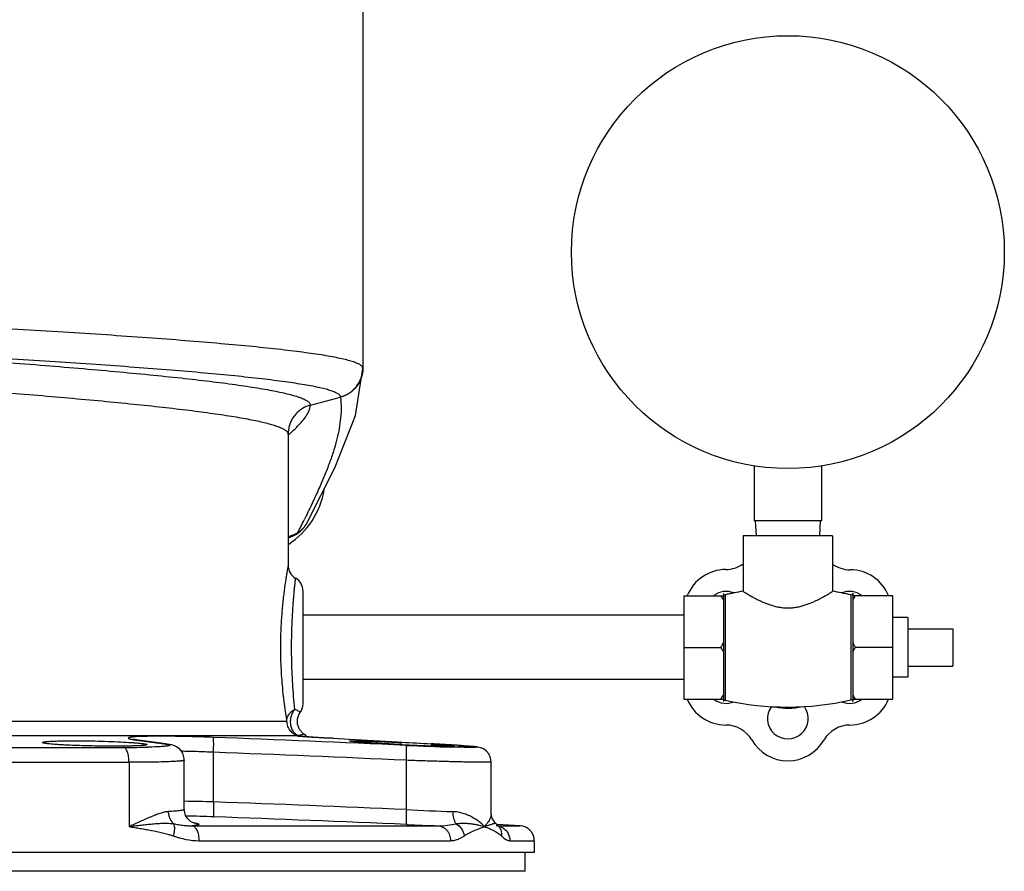
# Model space of a CAD drawing. Units: inches. Extents: x -18 to 90, y -31 to 69.
# Drawn here: x 82 to 90, y -9 to -2 of the extents above; entities that cross this region are included whole.
import ezdxf

# ---------------------------------------------------------------- set-up
doc = ezdxf.new("R2010")
doc.units = ezdxf.units.IN
doc.header["$LTSCALE"] = 1.87
doc.header["$MEASUREMENT"] = 0
doc.layers.get('0').update_dxf_attribs({"linetype": 'CONTINUOUS'})

msp = doc.modelspace()

# ---------------------------------------------------------------- linework, layer by layer
for p, q in [((84.8586, -0.5046), (84.8586, -4.8)), ((84.8585, -4.8017), (84.8585, -4.8028)), ((84.4194, -5.11), (84.6726, -5.0422)), ((84.2336, -5.3547), (84.2334, -5.3501)), ((84.2336, -5.3548), (84.24, -5.3129)), ((84.2336, -5.3548), (84.2336, -5.3547)), ((84.2336, -5.3555), (84.2336, -6.4508)), ((84.2388, -5.356), (84.2404, -5.3546)), ((88.1373, -5.6188), (88.1373, -6.0783)), ((88.6998, -5.6188), (88.6998, -6.0783)), ((84.393, -6.0935), (84.393, -6.0934)), ((88.6998, -6.0783), (88.1373, -6.0783)), ((88.1551, -6.2033), (88.1486, -6.0783)), ((88.6886, -6.0783), (88.682, -6.2033)), ((84.2336, -6.2195), (84.2689, -6.2065)), ((84.269, -6.2065), (84.2689, -6.2065)), ((88.7936, -6.2033), (88.0436, -6.2033)), ((88.0436, -6.2033), (88.0436, -6.6684)), ((88.7936, -6.2033), (88.7936, -6.6684)), ((84.3586, -7.6092), (84.3586, -6.6674)), ((88.0436, -6.6684), (87.8937, -6.6977)), ((88.9462, -6.6983), (88.7936, -6.6684)), ((87.5486, -6.7053), (87.8786, -6.7053)), ((87.5486, -6.7053), (87.5486, -7.5713)), ((87.8786, -6.6856), (87.8786, -7.591)), ((87.8937, -6.6977), (87.8937, -7.5789)), ((88.9462, -6.6983), (88.9462, -7.5783)), ((88.9636, -6.6845), (88.9636, -7.5921)), ((89.2986, -6.7053), (88.9636, -6.7053)), ((89.2986, -7.5713), (89.2986, -6.7053)), ((87.5486, -6.8683), (84.3586, -6.8683)), ((89.4236, -6.8883), (89.2986, -6.8883)), ((89.4236, -6.8883), (89.4236, -7.3883)), ((89.4236, -6.9821), (89.7986, -6.9821)), ((89.7986, -6.9821), (89.7986, -7.2946)), ((87.5486, -7.1383), (87.8586, -7.1383)), ((89.2986, -7.1383), (88.9836, -7.1383)), ((89.4236, -7.2946), (89.7986, -7.2946)), ((87.5486, -7.4083), (84.3586, -7.4083)), ((89.4236, -7.3883), (89.2986, -7.3883)), ((87.5486, -7.5713), (87.8786, -7.5713)), ((88.9636, -7.5713), (89.2986, -7.5713)), ((84.3336, -7.6843), (84.3306, -7.6813)), ((81.6711, -7.7553), (84.2211, -7.7553)), ((84.3116, -7.8802), (81.7942, -7.8802)), ((82.9378, -7.9088), (82.936, -7.9084)), ((82.9649, -7.9132), (82.9516, -7.9123)), ((82.9516, -7.9123), (82.9649, -7.9141)), ((82.9649, -7.9141), (83.1945, -7.9452)), ((84.3164, -7.8805), (84.3116, -7.8802)), ((84.315, -7.8805), (84.3158, -7.8805)), ((84.3158, -7.8805), (84.339, -7.8824)), ((84.3173, -7.8806), (84.3164, -7.8805)), ((84.3209, -7.8767), (84.3208, -7.8778)), ((84.3648, -7.8637), (84.3582, -7.859)), ((84.3648, -7.8637), (84.3618, -7.865)), ((84.3692, -7.8845), (84.3718, -7.8847)), ((84.5312, -7.8947), (84.5537, -7.896)), ((84.5537, -7.896), (84.6111, -7.8993)), ((84.6117, -7.8993), (84.6111, -7.8993)), ((84.6111, -7.8993), (84.7478, -7.9069)), ((84.7478, -7.9069), (85.1498, -7.9295)), ((78.7366, -7.9758), (82.8555, -7.9758)), ((83.208, -7.9462), (83.1945, -7.9452)), ((83.208, -7.9462), (83.208, -7.9462)), ((85.1498, -7.9295), (85.1857, -7.9315)), ((85.1857, -7.9315), (85.43, -7.9452)), ((85.4307, -7.9453), (85.43, -7.9452)), ((85.6234, -7.9734), (85.6052, -7.9729)), ((83.6084, -8.4322), (83.6084, -8.0169)), ((78.6913, -8.1007), (82.9008, -8.1007)), ((82.9008, -8.1007), (82.9008, -8.6383)), ((83.3638, -8.4947), (83.3638, -8.0822)), ((83.3638, -8.0822), (83.3638, -8.0822)), ((85.2237, -8.4967), (85.2237, -8.0837)), ((85.9345, -8.5343), (85.9345, -8.0983)), ((85.9486, -8.5798), (85.9411, -8.5682)), ((83.4465, -8.6302), (83.4284, -8.6321)), ((83.4284, -8.6321), (85.4898, -8.6321)), ((85.9718, -8.6117), (85.9652, -8.6055)), ((85.9718, -8.6117), (85.9652, -8.6055)), ((85.9718, -8.6116), (85.9718, -8.6117)), ((85.9785, -8.6176), (85.9718, -8.6116)), ((85.9902, -8.629), (85.9775, -8.6166)), ((85.9829, -8.6219), (85.9785, -8.6176)), ((86.1776, -8.6321), (85.9829, -8.6219)), ((85.9902, -8.6289), (85.9904, -8.6291)), ((85.9902, -8.6321), (86.1776, -8.6321)), ((86.2002, -8.6354), (86.1776, -8.6321)), ((83.4864, -8.7569), (85.5931, -8.7569)), ((86.0905, -8.7569), (86.2952, -8.7569)), ((86.2952, -8.7569), (86.2952, -8.8571)), ((86.2952, -8.8571), (75.2969, -8.8571)), ((86.218, -9.0133), (86.218, -8.8571)), ((86.218, -9.0133), (75.3741, -9.0133))]:
    msp.add_line(p, q)
for points in [[(84.393, -6.0935), (84.6247, -5.6359), (84.7968, -5.1965), (84.8585, -4.8028)], [(84.3582, -7.859), (84.3273, -7.8252), (84.3107, -7.7825), (84.3106, -7.7366), (84.3271, -7.6938), (84.3336, -7.6843)], [(83.208, -7.9462), (82.9591, -7.9124), (82.9457, -7.9103), (82.9378, -7.9088)], [(84.6117, -7.8993), (84.5328, -7.8948), (84.4403, -7.8892), (84.3725, -7.8847), (84.3299, -7.8816)], [(83.2399, -7.9513), (83.2197, -7.9479), (83.208, -7.9462)], [(83.3638, -8.0822), (83.3631, -8.0687), (83.3502, -8.0251), (83.326, -7.9919), (83.2981, -7.9709), (83.275, -7.9604), (83.2573, -7.9551), (83.2399, -7.9513)], [(85.5952, -7.955), (85.561, -7.9529), (85.5245, -7.9507), (85.4858, -7.9484), (85.4307, -7.9453)], [(85.9345, -8.0985), (85.9294, -8.0633), (85.9145, -8.0307), (85.8928, -8.0052), (85.8687, -7.9882), (85.8477, -7.9791), (85.8333, -7.9752), (85.8233, -7.9732), (85.8142, -7.9719), (85.8043, -7.9707), (85.7931, -7.9695), (85.7803, -7.9682), (85.7654, -7.9669), (85.7484, -7.9655), (85.729, -7.964), (85.7072, -7.9624), (85.6829, -7.9607), (85.6562, -7.9589), (85.6269, -7.957), (85.5952, -7.955)], [(83.4142, -8.5937), (83.3928, -8.5741), (83.3747, -8.5453), (83.3644, -8.5073), (83.3638, -8.4947)], [(85.9652, -8.6055), (85.9411, -8.5682), (85.9345, -8.5337)], [(83.44, -8.6075), (83.4413, -8.6078), (83.4407, -8.6076), (83.4318, -8.6041), (83.4142, -8.5937)], [(85.9999, -8.6383), (86.0015, -8.6392), (85.9969, -8.6354), (85.9904, -8.6291)]]:
    msp.add_lwpolyline(points)
msp.add_circle((88.4186, -3.8283), 1.8125)
for centre, radius, start, end in [((84.6137, -4.8), 0.2449, 359.34174, 359.99982), ((84.4374, -5.0692), 0.2373, 6.5693, 6.84825), ((84.481, -5.3505), 0.2476, 171.11766, 179.91452), ((83.0033, -3.9648), 1.8606, 311.67371, 312.54659), ((83.8586, -5.7008), 0.6875, 303.25921, 350.34424), ((73.938, -0.8858), 11.647, 332.96202, 333.57447), ((84.172, -5.9757), 0.2504, 310.01005, 331.95611), ((84.191, -5.9858), 0.2289, 324.50483, 331.93807), ((81.3313, 0.9088), 7.6903, 292.44494, 292.80459), ((84.1724, -5.976), 0.2499, 292.73437, 309.99568), ((84.1869, -5.9821), 0.2344, 302.25901, 318.68394), ((84.191, -5.9858), 0.2289, 318.70255, 324.48987), ((81.3187, 0.9395), 7.7235, 292.19664, 292.44494), ((84.3586, -6.4508), 0.125, 180, 240.00433), ((87.9027, -6.8405), 0.3544, 90.4754, 157.50959), ((87.8977, -6.2361), 0.25, 270.4754, 305.70726), ((88.9407, -6.2383), 0.25, 233.94128, 269.76029), ((88.9382, -6.8383), 0.35, 22.40078, 89.76029), ((84.2336, -6.6673), 0.125, 0, 59.99958), ((87.9027, -6.8405), 0.1708, 68.36223, 127.28283), ((88.4186, -8.9887), 2.3504, 99.18044, 102.90337), ((88.4186, -8.9887), 2.3504, 77.02623, 80.81956), ((88.9344, -6.8405), 0.1708, 52.71717, 112.36445), ((87.8909, -6.6856), 0.0124, 180, 282.90337), ((88.9494, -6.6845), 0.0141, 257.02623, 360), ((88.9494, -6.6845), 0.0141, 257.02623, 360), ((87.8989, -7.4383), 0.35, 202.40633, 270), ((87.9027, -7.4361), 0.1708, 232.71717, 292.56478), ((87.8909, -7.591), 0.0124, 77.09663, 180), ((88.4186, -5.2879), 2.3504, 257.09663, 282.97377), ((88.9344, -7.4361), 0.1708, 247.42692, 307.28283), ((88.9382, -7.4383), 0.35, 270, 337.59649), ((88.9494, -7.5921), 0.0141, 0, 102.97377), ((88.9494, -7.5921), 0.0141, 0, 102.97377), ((84.2336, -7.6093), 0.125, 323.13437, 360), ((88.4186, -7.7339), 0.1708, 143.8158, 36.21062), ((88.4186, -7.1383), 0.51, 257.90219, 283.44235), ((87.8989, -8.0383), 0.25, 30, 90), ((88.9382, -8.0383), 0.25, 90, 150), ((83.0277, -8.9435), 1.059, 93.56483, 94.14192), ((75.2782, -228.923), 221.1878, 87.423079, 87.842094), ((84.3694, -7.2567), 0.6262, 264.70051, 265.01933), ((84.2954, -7.7518), 0.1286, 278.04525, 279.2965), ((84.2963, -8.001), 0.1231, 80.08338, 82.00208), ((84.2952, -7.7502), 0.1302, 279.2993, 281.36561), ((84.3453, -7.758), 0.1223, 256.99301, 258.47827), ((84.2962, -7.9997), 0.1254, 72.1071, 78.64153), ((84.2962, -7.9995), 0.1241, 73.63972, 78.55421), ((84.7276, -2.6336), 5.2632, 265.76579, 266.0953), ((84.2961, -7.9681), 0.125, 41.72811, 56.63255), ((85.5257, 9.2636), 17.1871, 266.15049, 266.68283), ((88.4186, -7.7383), 0.35, 210, 330), ((82.8638, 0.9384), 8.9142, 269.94627, 270.89982), ((82.9102, -2.0474), 5.928, 270.90508, 271.40249), ((83.9985, -31.8111), 23.9057, 86.56166, 87.15639), ((86.0794, 11.2487), 19.222, 267.33164, 267.44783), ((86.267, 15.2078), 23.1902, 267.41946, 268.36456), ((85.9978, 9.2903), 17.2619, 267.42867, 268.02592), ((85.8593, 5.33), 13.2991, 268.03466, 268.1584), ((83.9226, -34.8485), 26.9454, 86.37794, 86.79305), ((84.7451, -21.6566), 13.728, 86.19271, 86.32566), ((75.2592, -229.4175), 221.558, 87.422275, 87.840365), ((83.1231, -25.4475), 17.0222, 88.36633, 89.19058), ((76.1821, -214.6758), 206.3772, 87.489002, 87.937821), ((83.2463, -18.5786), 10.0281, 87.91985, 89.24694), ((76.168, -215.0706), 206.6476, 87.488107, 87.936081), ((86.4978, 16.565), 25.0941, 267.08979, 267.97793), ((86.7809, 27.2218), 35.8771, 267.51396, 267.93773), ((85.9701, -8.747), 0.1151, 80.63618, 86.8659), ((85.9165, -8.7005), 0.1028, 35.21193, 44.01365), ((85.9698, -8.7495), 0.1176, 64.44818, 74.67157), ((86.1715, -8.7554), 0.1234, 60.51431, 76.52298), ((86.1713, -8.7557), 0.1238, 59.52548, 60.51588), ((86.1719, -8.7547), 0.1226, 45.03262, 59.53374), ((86.1709, -8.7557), 0.124, 39.02988, 45.05064)]:
    msp.add_arc(centre, radius, start, end)
for points, knots in [([(84.8586, -4.8), (84.8586, -4.7977), (84.8576, -4.793), (84.8536, -4.7862), (84.8473, -4.7796), (84.8386, -4.7731), (84.8275, -4.7666), (84.814, -4.7602), (84.7981, -4.7537), (84.7723, -4.7446), (84.734, -4.7334), (84.6808, -4.7207), (84.6183, -4.7079), (84.5466, -4.6951), (84.4658, -4.6824), (84.3763, -4.6697), (84.2781, -4.6571), (84.1307, -4.6397), (83.9268, -4.6183), (83.66, -4.5937), (83.3655, -4.5694), (83.0463, -4.5453), (82.7055, -4.5215), (82.2173, -4.4896), (81.5788, -4.4515), (81.0604, -4.4229), (80.7961, -4.4088)], [0, 0, 0, 0, 0.001631, 0.003466, 0.005652, 0.008279, 0.011396, 0.015034, 0.01921, 0.023933, 0.035042, 0.048385, 0.063952, 0.081723, 0.101667, 0.123742, 0.1479, 0.17409, 0.232312, 0.29787, 0.370146, 0.448455, 0.53205, 0.620133, 0.806352, 1, 1, 1, 1]), ([(84.673, -5.0409), (84.6727, -5.0387), (84.6712, -5.034), (84.6667, -5.0275), (84.66, -5.0211), (84.6511, -5.0148), (84.6399, -5.0084), (84.6265, -5.0021), (84.6109, -4.9958), (84.5856, -4.9869), (84.5484, -4.976), (84.4969, -4.9636), (84.4367, -4.9511), (84.3679, -4.9387), (84.2906, -4.9263), (84.205, -4.9139), (84.1113, -4.9016), (83.9709, -4.8846), (83.777, -4.8638), (83.5234, -4.8398), (83.2438, -4.816), (82.941, -4.7925), (82.6178, -4.7693), (82.2774, -4.7464), (81.9229, -4.7239), (81.4323, -4.6942), (81.0601, -4.673), (80.8101, -4.6591)], [0, 0, 0, 0, 0.001718, 0.003685, 0.006026, 0.008814, 0.012092, 0.015887, 0.020214, 0.025082, 0.03646, 0.050039, 0.065814, 0.083762, 0.103853, 0.126049, 0.1503, 0.176556, 0.234841, 0.300374, 0.372546, 0.450683, 0.534045, 0.621842, 0.71323, 0.807326, 1, 1, 1, 1]), ([(80.813, -4.6742), (81.0488, -4.6907), (81.5107, -4.7237), (82.0793, -4.7674), (82.5135, -4.8035), (82.8163, -4.8303), (83.0997, -4.8574), (83.361, -4.8845), (83.5977, -4.9119), (83.7784, -4.9354), (83.9089, -4.9546), (83.9958, -4.9685), (84.075, -4.9824), (84.1464, -4.9963), (84.2097, -5.0103), (84.2648, -5.0242), (84.3116, -5.0381), (84.3451, -5.0502), (84.3676, -5.0601), (84.3815, -5.0672), (84.3931, -5.0742), (84.4027, -5.0812), (84.4101, -5.0883), (84.4154, -5.0955), (84.4186, -5.1028), (84.4191, -5.1078), (84.419, -5.1102)], [0, 0, 0, 0, 0.19392, 0.380007, 0.467946, 0.551363, 0.629477, 0.701557, 0.766921, 0.824966, 0.851074, 0.87516, 0.89717, 0.917059, 0.934793, 0.95034, 0.963687, 0.97484, 0.979605, 0.983839, 0.987557, 0.990785, 0.993563, 0.995951, 0.998049, 1, 1, 1, 1]), ([(84.8585, -4.8028), (84.8584, -4.8298), (84.8492, -4.8842), (84.8099, -4.9566), (84.7493, -5.0128), (84.6988, -5.0352), (84.6726, -5.0422)], [0, 0, 0, 0, 0.249476, 0.499211, 0.749391, 1, 1, 1, 1]), ([(84.673, -5.0409), (84.699, -5.034), (84.7491, -5.0115), (84.8094, -4.9557), (84.8488, -4.8837), (84.8582, -4.8296), (84.8585, -4.8028)], [0, 0, 0, 0, 0.250251, 0.500327, 0.750199, 1, 1, 1, 1]), ([(80.7961, -4.9226), (81.0113, -4.9384), (81.3318, -4.9623), (81.7546, -4.9954), (82.0607, -5.0203), (82.3555, -5.0455), (82.6364, -5.0709), (82.9009, -5.0965), (83.1467, -5.1222), (83.3714, -5.1481), (83.5733, -5.174), (83.7262, -5.1965), (83.8357, -5.2147), (83.9078, -5.2279), (83.9731, -5.2411), (84.0312, -5.2543), (84.0822, -5.2675), (84.1259, -5.2807), (84.1575, -5.2922), (84.179, -5.3015), (84.1924, -5.3082), (84.204, -5.3149), (84.2137, -5.3215), (84.2215, -5.3282), (84.2257, -5.333), (84.2275, -5.3354)], [0, 0, 0, 0, 0.186672, 0.277932, 0.366726, 0.45228, 0.533828, 0.610656, 0.682089, 0.747502, 0.806333, 0.858078, 0.88116, 0.902316, 0.921509, 0.938708, 0.953886, 0.967032, 0.978153, 0.982963, 0.987282, 0.99112, 0.994498, 0.997443, 1, 1, 1, 1]), ([(84.4194, -5.11), (84.3962, -5.1162), (84.3624, -5.1306), (84.3231, -5.1585), (84.297, -5.1835), (84.2747, -5.212), (84.2568, -5.2434), (84.2437, -5.277), (84.2383, -5.3005), (84.2364, -5.3123)], [0, 0, 0, 0, 0.250092, 0.375398, 0.500514, 0.625464, 0.750308, 0.87515, 1, 1, 1, 1]), ([(84.2614, -5.3356), (84.2736, -5.3245), (84.2964, -5.3028), (84.328, -5.2707), (84.355, -5.2402), (84.3775, -5.2114), (84.3954, -5.1841), (84.4085, -5.1583), (84.4169, -5.1338), (84.4192, -5.1177), (84.4194, -5.11)], [0, 0, 0, 0, 0.175687, 0.335766, 0.480445, 0.610104, 0.725404, 0.827493, 0.91815, 1, 1, 1, 1]), ([(84.6726, -5.0422), (84.6759, -5.0744), (84.6787, -5.1405), (84.6743, -5.2065), (84.6704, -5.2399)], [0, 0, 0, 0, 0.491031, 1, 1, 1, 1]), ([(84.6704, -5.2399), (84.6636, -5.2985), (84.6453, -5.3885), (84.6095, -5.5097), (84.5747, -5.6089), (84.533, -5.714), (84.4843, -5.8259), (84.4289, -5.9452), (84.389, -6.0269), (84.368, -6.0691)], [0, 0, 0, 0, 0.199595, 0.30952, 0.427651, 0.554963, 0.692336, 0.840483, 1, 1, 1, 1]), ([(84.2275, -5.3354), (84.2291, -5.3377), (84.2318, -5.3423), (84.2332, -5.3476), (84.2334, -5.3501)], [0, 0, 0, 0, 0.526729, 1, 1, 1, 1]), ([(84.312, -6.1803), (84.3055, -6.1857), (84.2918, -6.1956), (84.2767, -6.2033), (84.269, -6.2065)], [0, 0, 0, 0, 0.50257, 1, 1, 1, 1]), ([(84.2335, -6.4508), (84.2336, -6.4508), (84.2335, -6.451), (84.2335, -6.451), (84.2334, -6.4513), (84.2334, -6.4517), (84.2333, -6.4522), (84.2331, -6.4531), (84.2329, -6.4544), (84.2325, -6.4563), (84.2321, -6.4587), (84.2316, -6.4615), (84.2307, -6.4661), (84.2295, -6.4728), (84.2278, -6.4821), (84.2259, -6.4931), (84.2237, -6.5056), (84.2213, -6.5197), (84.2188, -6.5352), (84.216, -6.5522), (84.212, -6.5776), (84.2068, -6.6126), (84.2005, -6.6582), (84.1943, -6.7082), (84.1883, -6.7621), (84.1828, -6.8195), (84.178, -6.8797), (84.174, -6.9423), (84.1701, -7.0287), (84.1689, -7.0943), (84.1689, -7.1383)], [0, 0, 0, 0, 0.000078, 0.000315, 0.00071, 0.001264, 0.001977, 0.002848, 0.005068, 0.007922, 0.011405, 0.015513, 0.02024, 0.031533, 0.045243, 0.061331, 0.079738, 0.100394, 0.123226, 0.148165, 0.175134, 0.234819, 0.301588, 0.374717, 0.45346, 0.537051, 0.624713, 0.715653, 0.80906, 1, 1, 1, 1]), ([(84.2626, -7.1383), (84.2626, -7.1011), (84.2632, -7.0456), (84.2653, -6.9726), (84.2674, -6.9197), (84.2699, -6.869), (84.2728, -6.8207), (84.2759, -6.7753), (84.2792, -6.7332), (84.2824, -6.695), (84.2851, -6.6656), (84.2871, -6.6442), (84.2885, -6.63), (84.2899, -6.6169), (84.2911, -6.6051), (84.2922, -6.5946), (84.2932, -6.5854), (84.2939, -6.5786), (84.2944, -6.5738), (84.2948, -6.5708), (84.2951, -6.568), (84.2953, -6.5657), (84.2955, -6.5637), (84.2957, -6.5621), (84.2958, -6.561), (84.2959, -6.5602), (84.296, -6.5598), (84.296, -6.5595), (84.296, -6.5593), (84.296, -6.5592), (84.2961, -6.5591), (84.2961, -6.5591)], [0, 0, 0, 0, 0.192389, 0.28643, 0.37777, 0.465628, 0.549237, 0.627844, 0.700704, 0.767108, 0.826384, 0.853142, 0.877878, 0.90052, 0.920998, 0.939237, 0.955173, 0.96876, 0.974659, 0.979953, 0.984638, 0.988708, 0.992157, 0.994981, 0.997177, 0.998039, 0.998745, 0.999294, 0.999686, 0.999922, 1, 1, 1, 1]), ([(88.0436, -6.6684), (88.0535, -6.6747), (88.0749, -6.6881), (88.1117, -6.7098), (88.1475, -6.7294), (88.1813, -6.7463), (88.2099, -6.7594), (88.2405, -6.772), (88.2731, -6.7836), (88.3075, -6.7936), (88.3373, -6.8001), (88.3619, -6.8039), (88.3806, -6.806), (88.3996, -6.8073), (88.4186, -6.8077), (88.4376, -6.8073), (88.4565, -6.806), (88.4752, -6.8039), (88.4998, -6.8001), (88.5296, -6.7936), (88.564, -6.7836), (88.5966, -6.772), (88.6273, -6.7594), (88.6558, -6.7463), (88.6896, -6.7294), (88.7254, -6.7098), (88.7622, -6.6881), (88.7837, -6.6747), (88.7936, -6.6684)], [0, 0, 0, 0, 0.043422, 0.093577, 0.157964, 0.194446, 0.233311, 0.274253, 0.316993, 0.361258, 0.406751, 0.429861, 0.453142, 0.47654, 0.5, 0.523459, 0.546857, 0.570138, 0.593248, 0.63874, 0.683005, 0.725745, 0.766687, 0.805553, 0.842035, 0.906422, 0.956578, 1, 1, 1, 1]), ([(87.8786, -6.7424), (87.877, -6.7393), (87.8706, -6.7268), (87.8638, -6.7144), (87.8586, -6.7053)], [0, 0, 0, 0, 0.249373, 1, 1, 1, 1]), ([(88.9636, -6.7424), (88.9651, -6.7393), (88.9715, -6.7268), (88.9783, -6.7144), (88.9836, -6.7053)], [0, 0, 0, 0, 0.249373, 1, 1, 1, 1]), ([(84.1689, -7.1383), (84.1689, -7.2008), (84.1721, -7.3214), (84.1877, -7.5275), (84.2068, -7.6705), (84.2211, -7.7553)], [0, 0, 0, 0, 0.302494, 0.583598, 1, 1, 1, 1]), ([(84.2896, -7.657), (84.2823, -7.5855), (84.2724, -7.4653), (84.2642, -7.2923), (84.2626, -7.1909), (84.2626, -7.1383)], [0, 0, 0, 0, 0.414934, 0.696189, 1, 1, 1, 1]), ([(87.8586, -7.1383), (87.8603, -7.1352), (87.8673, -7.123), (87.8739, -7.1106), (87.8786, -7.1012)], [0, 0, 0, 0, 0.250644, 1, 1, 1, 1]), ([(87.8786, -7.1754), (87.877, -7.1723), (87.8706, -7.1598), (87.8638, -7.1474), (87.8586, -7.1383)], [0, 0, 0, 0, 0.249373, 1, 1, 1, 1]), ([(88.9836, -7.1383), (88.9818, -7.1352), (88.9749, -7.123), (88.9683, -7.1106), (88.9636, -7.1012)], [0, 0, 0, 0, 0.250644, 1, 1, 1, 1]), ([(88.9636, -7.1754), (88.9651, -7.1723), (88.9715, -7.1598), (88.9783, -7.1474), (88.9836, -7.1383)], [0, 0, 0, 0, 0.249373, 1, 1, 1, 1]), ([(87.8586, -7.5713), (87.8603, -7.5683), (87.8673, -7.556), (87.8739, -7.5436), (87.8786, -7.5342)], [0, 0, 0, 0, 0.250644, 1, 1, 1, 1]), ([(88.9836, -7.5713), (88.9818, -7.5683), (88.9749, -7.556), (88.9683, -7.5436), (88.9636, -7.5342)], [0, 0, 0, 0, 0.250644, 1, 1, 1, 1]), ([(84.2211, -7.7553), (84.2212, -7.7501), (84.2222, -7.7399), (84.2263, -7.7253), (84.2326, -7.7114), (84.2406, -7.6981), (84.2504, -7.6856), (84.2621, -7.6745), (84.2752, -7.6648), (84.2847, -7.6594), (84.2896, -7.657)], [0, 0, 0, 0, 0.124234, 0.242697, 0.362303, 0.485943, 0.612303, 0.740256, 0.869576, 1, 1, 1, 1]), ([(84.2896, -7.657), (84.2827, -7.6648), (84.2694, -7.682), (84.2568, -7.7129), (84.2507, -7.7469), (84.2517, -7.7759), (84.2561, -7.7984), (84.2611, -7.8143), (84.2678, -7.8291), (84.2761, -7.8425), (84.2857, -7.8542), (84.2964, -7.864), (84.308, -7.8717), (84.3165, -7.8754), (84.3209, -7.8767)], [0, 0, 0, 0, 0.121553, 0.251573, 0.38641, 0.521877, 0.588502, 0.653647, 0.716938, 0.778109, 0.83688, 0.892989, 0.9469, 1, 1, 1, 1]), ([(84.3306, -7.6813), (84.3269, -7.6778), (84.3193, -7.6718), (84.3056, -7.6636), (84.2956, -7.6593), (84.2896, -7.657)], [0, 0, 0, 0, 0.320705, 0.598898, 1, 1, 1, 1]), ([(84.2211, -7.7553), (84.2211, -7.7693), (84.2258, -7.7974), (84.2463, -7.8347), (84.2779, -7.8631), (84.3042, -7.874), (84.3177, -7.8772)], [0, 0, 0, 0, 0.250327, 0.500485, 0.75032, 1, 1, 1, 1]), ([(82.9512, -7.8872), (82.9468, -7.8875), (82.9386, -7.8882), (82.9271, -7.8893), (82.9174, -7.8905), (82.9104, -7.8917), (82.9057, -7.8926), (82.9028, -7.8933), (82.9003, -7.894), (82.8983, -7.8948), (82.8967, -7.8955), (82.8956, -7.8963), (82.8948, -7.8971), (82.8945, -7.898), (82.8949, -7.8989), (82.8956, -7.8997), (82.8968, -7.9006), (82.8984, -7.9014), (82.9004, -7.9023), (82.9029, -7.9031), (82.9058, -7.904), (82.9106, -7.9053), (82.9177, -7.9068), (82.9274, -7.9087), (82.9389, -7.9105), (82.9472, -7.9117), (82.9516, -7.9123)], [0, 0, 0, 0, 0.111419, 0.20868, 0.291609, 0.360061, 0.388839, 0.414002, 0.435583, 0.45364, 0.468282, 0.479723, 0.488431, 0.495456, 0.502644, 0.511739, 0.523674, 0.538863, 0.5575, 0.579688, 0.605485, 0.634925, 0.704735, 0.788995, 0.887496, 1, 1, 1, 1]), ([(83.6067, -7.892), (83.5398, -7.8895), (83.4412, -7.8864), (83.3132, -7.8836), (83.2253, -7.8824), (83.1453, -7.8821), (83.0745, -7.8826), (83.0144, -7.8839), (82.978, -7.8855), (82.9618, -7.8865)], [0, 0, 0, 0, 0.311576, 0.458343, 0.595453, 0.720342, 0.830699, 0.924495, 1, 1, 1, 1]), ([(83.6084, -8.0169), (83.6087, -8.0089), (83.6092, -7.9934), (83.6097, -7.9707), (83.6099, -7.9497), (83.6098, -7.9337), (83.6096, -7.9223), (83.6094, -7.9149), (83.6091, -7.9086), (83.6088, -7.9032), (83.6084, -7.8988), (83.6079, -7.8956), (83.6075, -7.8935), (83.6071, -7.8925), (83.6068, -7.8921), (83.6067, -7.892)], [0, 0, 0, 0, 0.189904, 0.373534, 0.543137, 0.692704, 0.758266, 0.816917, 0.86815, 0.911461, 0.946413, 0.9728, 0.990543, 0.996237, 1, 1, 1, 1]), ([(84.3134, -7.8791), (84.313, -7.8792), (84.3125, -7.8793), (84.3118, -7.8795), (84.3115, -7.8796), (84.3111, -7.8799), (84.3114, -7.8801), (84.3116, -7.8802)], [0, 0, 0, 0, 0.445268, 0.606378, 0.727133, 0.859633, 1, 1, 1, 1]), ([(84.3618, -7.865), (84.3575, -7.8669), (84.3513, -7.8692), (84.3428, -7.8717), (84.3363, -7.8735), (84.3288, -7.8752), (84.3234, -7.8763), (84.3206, -7.8768)], [0, 0, 0, 0, 0.327925, 0.461138, 0.617908, 0.799309, 1, 1, 1, 1]), ([(82.1763, -7.9349), (82.1763, -7.9345), (82.1767, -7.9339), (82.1775, -7.9333), (82.1789, -7.9325), (82.1813, -7.9316), (82.185, -7.9307), (82.1897, -7.9297), (82.1954, -7.9288), (82.2022, -7.9279), (82.2131, -7.9267), (82.2291, -7.9253), (82.2511, -7.9239), (82.2766, -7.9227), (82.3054, -7.9217), (82.3371, -7.9208), (82.3844, -7.92), (82.4485, -7.9197), (82.5295, -7.9202), (82.5854, -7.9211), (82.6138, -7.9217)], [0, 0, 0, 0, 0.002704, 0.004621, 0.007028, 0.013441, 0.022084, 0.032999, 0.046196, 0.061657, 0.079346, 0.121252, 0.171577, 0.229849, 0.295509, 0.367965, 0.446491, 0.618692, 0.805684, 1, 1, 1, 1]), ([(82.6138, -7.9641), (82.5853, -7.9635), (82.5295, -7.9623), (82.4484, -7.9597), (82.3843, -7.9569), (82.337, -7.9544), (82.3053, -7.9525), (82.2766, -7.9505), (82.2511, -7.9484), (82.2291, -7.9462), (82.2131, -7.9443), (82.2022, -7.9427), (82.1954, -7.9416), (82.1897, -7.9405), (82.185, -7.9394), (82.1813, -7.9383), (82.1789, -7.9374), (82.1775, -7.9366), (82.1767, -7.936), (82.1763, -7.9353), (82.1763, -7.9349)], [0, 0, 0, 0, 0.194113, 0.380914, 0.552965, 0.631442, 0.703872, 0.769532, 0.827831, 0.878211, 0.920198, 0.937937, 0.953453, 0.96671, 0.97769, 0.9864, 0.992879, 0.995318, 0.997264, 1, 1, 1, 1]), ([(82.6138, -7.9217), (82.6516, -7.9226), (82.7245, -7.9246), (82.8277, -7.929), (82.9056, -7.9335), (82.959, -7.9376), (82.9821, -7.9397), (82.9927, -7.9408)], [0, 0, 0, 0, 0.298691, 0.577047, 0.816193, 0.915875, 1, 1, 1, 1]), ([(82.8569, -7.9653), (82.8182, -7.9657), (82.7372, -7.9658), (82.6561, -7.9649), (82.6138, -7.9641)], [0, 0, 0, 0, 0.477451, 1, 1, 1, 1]), ([(82.9008, -8.1007), (82.9008, -8.0928), (82.9002, -8.0773), (82.8978, -8.0548), (82.8937, -8.0339), (82.8883, -8.0153), (82.8816, -7.9997), (82.875, -7.9891), (82.869, -7.9827), (82.8647, -7.9793), (82.8602, -7.9769), (82.857, -7.9761), (82.8555, -7.9758)], [0, 0, 0, 0, 0.168259, 0.332016, 0.485494, 0.624529, 0.745876, 0.847802, 0.891572, 0.930987, 0.966771, 1, 1, 1, 1]), ([(83.0513, -7.9524), (83.0513, -7.9529), (83.0506, -7.9536), (83.0494, -7.9543), (83.0479, -7.9549), (83.046, -7.9554), (83.0428, -7.9562), (83.0377, -7.9572), (83.0304, -7.9582), (83.0215, -7.9592), (83.0111, -7.9601), (82.9943, -7.9613), (82.9697, -7.9626), (82.9364, -7.9638), (82.8982, -7.9647), (82.8711, -7.9651), (82.8569, -7.9653)], [0, 0, 0, 0, 0.007564, 0.013644, 0.021575, 0.031444, 0.04329, 0.072975, 0.110681, 0.156311, 0.209699, 0.270666, 0.414533, 0.585784, 0.781927, 1, 1, 1, 1]), ([(82.9927, -7.9408), (83.0011, -7.9417), (83.013, -7.943), (83.0275, -7.9452), (83.0348, -7.9464), (83.0397, -7.9474), (83.0427, -7.9482), (83.0453, -7.9489), (83.0474, -7.9496), (83.0491, -7.9503), (83.0504, -7.951), (83.0513, -7.9518), (83.0513, -7.9524)], [0, 0, 0, 0, 0.421532, 0.590204, 0.72988, 0.788665, 0.840049, 0.884052, 0.920727, 0.95019, 0.972708, 1, 1, 1, 1]), ([(83.1957, -7.9671), (83.1868, -7.9679), (83.1669, -7.9694), (83.1201, -7.9719), (83.0823, -7.973), (83.0553, -7.9737)], [0, 0, 0, 0, 0.192032, 0.42433, 1, 1, 1, 1]), ([(83.1945, -7.9452), (83.1981, -7.9457), (83.205, -7.9467), (83.2145, -7.9483), (83.2227, -7.9498), (83.2294, -7.9513), (83.2341, -7.9526), (83.2371, -7.9536), (83.2388, -7.9543), (83.2401, -7.9551), (83.2413, -7.9559), (83.2421, -7.957), (83.2419, -7.9581), (83.2413, -7.9587), (83.2404, -7.9594), (83.2391, -7.9601), (83.2374, -7.9607), (83.2354, -7.9613), (83.2331, -7.962), (83.2292, -7.9628), (83.2235, -7.9639), (83.2155, -7.965), (83.2061, -7.9661), (83.1993, -7.9668), (83.1957, -7.9671)], [0, 0, 0, 0, 0.112719, 0.211492, 0.296092, 0.366317, 0.422037, 0.444493, 0.463416, 0.478912, 0.49118, 0.507831, 0.515064, 0.523826, 0.535217, 0.549746, 0.567645, 0.589034, 0.613977, 0.642507, 0.710394, 0.792704, 0.889298, 1, 1, 1, 1]), ([(84.747, -7.9217), (84.747, -7.9216), (84.7472, -7.9214), (84.7479, -7.9211), (84.7494, -7.9208), (84.7521, -7.9205), (84.7557, -7.9203), (84.7604, -7.9201), (84.7662, -7.9199), (84.7729, -7.9198), (84.7806, -7.9198), (84.7893, -7.9198), (84.8028, -7.92), (84.8219, -7.9203), (84.8474, -7.9209), (84.8762, -7.9217), (84.9079, -7.9228), (84.9423, -7.924), (84.979, -7.9255), (85.0316, -7.9277), (85.1003, -7.9308), (85.1561, -7.9335), (85.1845, -7.9349)], [0, 0, 0, 0, 0.000602, 0.001632, 0.005352, 0.011404, 0.019807, 0.030559, 0.043648, 0.059043, 0.076701, 0.096578, 0.118628, 0.169057, 0.227495, 0.293367, 0.366065, 0.444852, 0.528961, 0.617601, 0.805143, 1, 1, 1, 1]), ([(85.1845, -7.9524), (85.156, -7.9511), (85.1002, -7.9483), (85.0315, -7.9447), (84.9789, -7.9416), (84.9423, -7.9394), (84.9079, -7.9372), (84.8762, -7.935), (84.8474, -7.9329), (84.8219, -7.9309), (84.8028, -7.9293), (84.7893, -7.928), (84.7806, -7.9271), (84.7729, -7.9263), (84.7662, -7.9255), (84.7604, -7.9248), (84.7557, -7.9241), (84.7521, -7.9235), (84.7494, -7.9229), (84.7479, -7.9224), (84.7472, -7.922), (84.747, -7.9218), (84.747, -7.9217)], [0, 0, 0, 0, 0.194585, 0.381867, 0.47039, 0.5544, 0.63311, 0.70576, 0.771619, 0.830082, 0.880577, 0.902675, 0.922609, 0.940334, 0.955804, 0.968977, 0.97982, 0.988319, 0.994472, 0.998295, 0.999371, 1, 1, 1, 1]), ([(85.2237, -8.0837), (85.2241, -8.0757), (85.2247, -8.0601), (85.2254, -8.0373), (85.2257, -8.0192), (85.2258, -8.0059), (85.2258, -7.9969), (85.2257, -7.9887), (85.2255, -7.9814), (85.2253, -7.975), (85.225, -7.9697), (85.2246, -7.9654), (85.2241, -7.9622), (85.2237, -7.9602), (85.2233, -7.9592), (85.223, -7.9589), (85.2229, -7.9588)], [0, 0, 0, 0, 0.190995, 0.37559, 0.545895, 0.623754, 0.695807, 0.761381, 0.819928, 0.870935, 0.913897, 0.948372, 0.974163, 0.99121, 0.996544, 1, 1, 1, 1]), ([(85.622, -7.9641), (85.622, -7.9642), (85.6217, -7.9644), (85.6211, -7.9646), (85.62, -7.9648), (85.6186, -7.9649), (85.6168, -7.9651), (85.6136, -7.9653), (85.6087, -7.9655), (85.6015, -7.9656), (85.5929, -7.9657), (85.5827, -7.9657), (85.5711, -7.9656), (85.558, -7.9654), (85.5436, -7.9652), (85.5279, -7.9649), (85.5044, -7.9644), (85.4723, -7.9635), (85.4459, -7.9627), (85.4319, -7.9623)], [0, 0, 0, 0, 0.00163, 0.005004, 0.010387, 0.017827, 0.027333, 0.038907, 0.068242, 0.105781, 0.151383, 0.204858, 0.266011, 0.334644, 0.410518, 0.493327, 0.582758, 0.780224, 1, 1, 1, 1]), ([(85.4323, -7.9485), (85.4462, -7.9493), (85.4726, -7.951), (85.5046, -7.9531), (85.528, -7.9547), (85.5437, -7.9558), (85.5581, -7.9569), (85.5712, -7.9579), (85.5828, -7.9589), (85.5929, -7.9598), (85.6016, -7.9607), (85.6087, -7.9615), (85.6137, -7.9621), (85.6168, -7.9626), (85.6186, -7.9629), (85.62, -7.9632), (85.6211, -7.9635), (85.6217, -7.9637), (85.622, -7.964), (85.622, -7.9641)], [0, 0, 0, 0, 0.219356, 0.416508, 0.505828, 0.588557, 0.664385, 0.733008, 0.794184, 0.847716, 0.893407, 0.931067, 0.960552, 0.972211, 0.981807, 0.989342, 0.994825, 0.998299, 1, 1, 1, 1]), ([(85.6566, -7.9589), (85.6692, -7.9598), (85.6875, -7.961), (85.7112, -7.9627), (85.7271, -7.9639), (85.7418, -7.965), (85.7553, -7.9661), (85.7674, -7.9672), (85.7782, -7.9681), (85.7877, -7.9691), (85.7958, -7.9699), (85.8025, -7.9707), (85.8078, -7.9715), (85.8113, -7.9721), (85.8134, -7.9726), (85.8145, -7.9729), (85.8151, -7.9731), (85.8155, -7.9734), (85.8156, -7.9735), (85.8156, -7.9737), (85.8156, -7.9738), (85.8154, -7.9739), (85.815, -7.9741), (85.8143, -7.9743), (85.8132, -7.9745), (85.8117, -7.9747), (85.8099, -7.9749), (85.8077, -7.9751), (85.8052, -7.9752), (85.8023, -7.9753), (85.7977, -7.9755), (85.7911, -7.9757), (85.7822, -7.9758), (85.7719, -7.9758), (85.7603, -7.9758), (85.7474, -7.9758), (85.7332, -7.9756), (85.7177, -7.9754), (85.6947, -7.975), (85.6631, -7.9744), (85.6371, -7.9738), (85.6234, -7.9734)], [0, 0, 0, 0, 0.107337, 0.156147, 0.201564, 0.24347, 0.281766, 0.316374, 0.347222, 0.374237, 0.397348, 0.416507, 0.431687, 0.442867, 0.446955, 0.450048, 0.452164, 0.452878, 0.453393, 0.453784, 0.454197, 0.454761, 0.455533, 0.457774, 0.46099, 0.4652, 0.470411, 0.476626, 0.483845, 0.492068, 0.501287, 0.522691, 0.548008, 0.577185, 0.610167, 0.64688, 0.687229, 0.731118, 0.778452, 0.883038, 1, 1, 1, 1]), ([(83.6084, -8.0169), (83.5616, -8.0148), (83.471, -8.0112), (83.3804, -8.0088), (83.3366, -8.0081)], [0, 0, 0, 0, 0.516547, 1, 1, 1, 1]), ([(83.3638, -8.0822), (83.3638, -8.0826), (83.3634, -8.0832), (83.3626, -8.0838), (83.3612, -8.0846), (83.3588, -8.0854), (83.3552, -8.0864), (83.3507, -8.0873), (83.3451, -8.0882), (83.3385, -8.0891), (83.3278, -8.0903), (83.312, -8.0917), (83.2903, -8.0932), (83.2649, -8.0946), (83.236, -8.0958), (83.2037, -8.097), (83.1545, -8.0983), (83.086, -8.0996), (82.9965, -8.1005), (82.9336, -8.1007), (82.9008, -8.1007)], [0, 0, 0, 0, 0.002528, 0.004313, 0.006548, 0.012479, 0.020455, 0.030517, 0.042678, 0.05694, 0.073288, 0.112166, 0.159138, 0.213959, 0.276344, 0.345961, 0.422438, 0.594289, 0.788201, 1, 1, 1, 1]), ([(85.9345, -8.0985), (85.9345, -8.0986), (85.9342, -8.0988), (85.9335, -8.099), (85.9324, -8.0992), (85.931, -8.0994), (85.9291, -8.0996), (85.9257, -8.0999), (85.9205, -8.1001), (85.9129, -8.1004), (85.9037, -8.1005), (85.8929, -8.1006), (85.8806, -8.1007), (85.8666, -8.1007), (85.8511, -8.1006), (85.8341, -8.1004), (85.8085, -8.1001), (85.7732, -8.0996), (85.7268, -8.0987), (85.6756, -8.0976), (85.6199, -8.0963), (85.5604, -8.0947), (85.4975, -8.0929), (85.4317, -8.0908), (85.3401, -8.0879), (85.2706, -8.0854), (85.2237, -8.0837)], [0, 0, 0, 0, 0.000469, 0.001422, 0.002939, 0.005034, 0.007712, 0.010976, 0.019259, 0.029874, 0.042792, 0.057984, 0.075419, 0.095064, 0.116874, 0.140793, 0.166769, 0.224661, 0.290035, 0.362292, 0.440796, 0.524813, 0.61359, 0.706347, 0.80229, 1, 1, 1, 1]), ([(83.6084, -8.4322), (83.6081, -8.4401), (83.6076, -8.4557), (83.6072, -8.4783), (83.607, -8.4993), (83.6071, -8.5153), (83.6073, -8.5268), (83.6075, -8.5341), (83.6078, -8.5405), (83.6082, -8.5459), (83.6086, -8.5502), (83.6091, -8.5535), (83.6095, -8.5556), (83.6099, -8.5566), (83.6102, -8.557), (83.6103, -8.5571)], [0, 0, 0, 0, 0.189707, 0.373163, 0.54264, 0.692145, 0.757705, 0.816375, 0.867648, 0.911022, 0.946059, 0.972553, 0.99042, 0.996179, 1, 1, 1, 1]), ([(83.2298, -8.5135), (83.2185, -8.514), (83.1948, -8.5179), (83.1588, -8.5283), (83.1204, -8.5422), (83.0799, -8.5588), (83.0375, -8.5772), (82.9776, -8.604), (82.932, -8.6247), (82.9008, -8.6383)], [0, 0, 0, 0, 0.095892, 0.202475, 0.318592, 0.442887, 0.574135, 0.711328, 1, 1, 1, 1]), ([(83.3638, -8.4947), (83.3638, -8.4959), (83.3622, -8.4973), (83.3604, -8.4984), (83.3582, -8.4994), (83.3549, -8.5005), (83.35, -8.5018), (83.3441, -8.5031), (83.3372, -8.5043), (83.3259, -8.506), (83.3091, -8.508), (83.2759, -8.5109), (83.249, -8.5125), (83.2298, -8.5135)], [0, 0, 0, 0, 0.02644, 0.036692, 0.048649, 0.077899, 0.114487, 0.158529, 0.210057, 0.269042, 0.409186, 0.578463, 1, 1, 1, 1]), ([(83.2298, -8.5135), (83.2299, -8.5233), (83.2321, -8.5428), (83.2408, -8.5705), (83.2546, -8.5951), (83.2669, -8.6089), (83.2737, -8.6148)], [0, 0, 0, 0, 0.259328, 0.514969, 0.762744, 1, 1, 1, 1]), ([(85.2237, -8.4967), (85.2234, -8.5047), (85.2228, -8.5203), (85.2222, -8.5431), (85.2219, -8.5611), (85.2218, -8.5745), (85.2218, -8.5835), (85.2219, -8.5916), (85.2221, -8.599), (85.2223, -8.6053), (85.2226, -8.6107), (85.223, -8.615), (85.2235, -8.6182), (85.2239, -8.6202), (85.2243, -8.6212), (85.2246, -8.6215), (85.2247, -8.6216)], [0, 0, 0, 0, 0.190786, 0.375196, 0.545366, 0.623182, 0.695212, 0.760784, 0.819351, 0.870402, 0.913431, 0.947998, 0.973903, 0.991085, 0.996487, 1, 1, 1, 1]), ([(85.6124, -8.5135), (85.6122, -8.5232), (85.613, -8.5424), (85.6182, -8.5698), (85.6268, -8.5943), (85.6351, -8.6086), (85.6398, -8.6147)], [0, 0, 0, 0, 0.274329, 0.538052, 0.782028, 1, 1, 1, 1]), ([(85.8774, -8.6383), (85.8631, -8.6232), (85.8298, -8.5936), (85.7814, -8.5627), (85.7362, -8.5413), (85.698, -8.5274), (85.6564, -8.5172), (85.6273, -8.514), (85.6124, -8.5135)], [0, 0, 0, 0, 0.207748, 0.443849, 0.572341, 0.707761, 0.85026, 1, 1, 1, 1]), ([(85.9345, -8.5337), (85.9345, -8.5371), (85.9337, -8.5445), (85.9308, -8.5559), (85.9261, -8.5683), (85.9172, -8.5867), (85.9015, -8.6109), (85.8861, -8.6291), (85.8774, -8.6383)], [0, 0, 0, 0, 0.084425, 0.181539, 0.290894, 0.411853, 0.686232, 1, 1, 1, 1]), ([(82.9008, -8.6383), (82.9177, -8.6364), (82.9513, -8.6323), (83.0011, -8.6263), (83.0499, -8.6208), (83.0976, -8.6161), (83.144, -8.6125), (83.1818, -8.6108), (83.2113, -8.6105), (83.2394, -8.6111), (83.2602, -8.6128), (83.2737, -8.6148)], [0, 0, 0, 0, 0.136544, 0.270594, 0.40184, 0.529943, 0.654501, 0.77497, 0.833425, 0.890488, 1, 1, 1, 1]), ([(82.9008, -8.6383), (82.9166, -8.6411), (82.948, -8.6463), (82.9952, -8.6541), (83.042, -8.6623), (83.1041, -8.6738), (83.1581, -8.6849), (83.2038, -8.696), (83.2227, -8.701), (83.2378, -8.7053), (83.249, -8.7087), (83.2601, -8.7122), (83.2675, -8.7147), (83.2712, -8.716)], [0, 0, 0, 0, 0.126587, 0.25268, 0.378299, 0.503448, 0.75238, 0.814366, 0.876277, 0.907215, 0.938146, 0.969073, 1, 1, 1, 1]), ([(83.2737, -8.6147), (83.275, -8.6175), (83.2773, -8.6238), (83.2796, -8.634), (83.2808, -8.6456), (83.281, -8.6632), (83.2785, -8.687), (83.274, -8.7061), (83.2712, -8.716)], [0, 0, 0, 0, 0.090534, 0.192442, 0.305414, 0.428743, 0.70209, 1, 1, 1, 1]), ([(83.2737, -8.6147), (83.2869, -8.6174), (83.3131, -8.6223), (83.3522, -8.6281), (83.3905, -8.6317), (83.4159, -8.6324), (83.4284, -8.6321)], [0, 0, 0, 0, 0.259634, 0.51242, 0.75891, 1, 1, 1, 1]), ([(83.4284, -8.6321), (83.4324, -8.6325), (83.4407, -8.6352), (83.4518, -8.6435), (83.4617, -8.6557), (83.4703, -8.6713), (83.4773, -8.69), (83.4825, -8.7109), (83.4857, -8.7335), (83.4864, -8.7491), (83.4864, -8.7569)], [0, 0, 0, 0, 0.081282, 0.172836, 0.278695, 0.399939, 0.535645, 0.683399, 0.839827, 1, 1, 1, 1]), ([(83.4397, -8.6059), (83.4431, -8.6065), (83.4495, -8.6075), (83.4585, -8.6092), (83.4662, -8.6109), (83.4726, -8.6125), (83.4777, -8.6141), (83.4815, -8.6157), (83.4838, -8.6171), (83.4849, -8.6182), (83.4854, -8.619), (83.4854, -8.6199), (83.4851, -8.6207), (83.4844, -8.6214), (83.483, -8.6225), (83.4803, -8.6237), (83.476, -8.6251), (83.4705, -8.6264), (83.4636, -8.6277), (83.4555, -8.629), (83.4496, -8.6298), (83.4465, -8.6302)], [0, 0, 0, 0, 0.115362, 0.216832, 0.304245, 0.377492, 0.436647, 0.481972, 0.514141, 0.525891, 0.535456, 0.54395, 0.5529, 0.563638, 0.576965, 0.61284, 0.662159, 0.725446, 0.802882, 0.894434, 1, 1, 1, 1]), ([(85.4898, -8.6321), (85.5155, -8.6326), (85.5661, -8.6294), (85.6157, -8.6203), (85.6398, -8.6147)], [0, 0, 0, 0, 0.50991, 1, 1, 1, 1]), ([(85.4898, -8.6321), (85.4967, -8.6325), (85.5105, -8.6349), (85.5302, -8.6428), (85.5482, -8.6549), (85.5639, -8.6706), (85.5766, -8.6893), (85.5861, -8.7105), (85.5918, -8.7333), (85.5931, -8.749), (85.5931, -8.7569)], [0, 0, 0, 0, 0.116232, 0.234468, 0.355113, 0.47873, 0.605535, 0.735292, 0.867333, 1, 1, 1, 1]), ([(85.6399, -8.6148), (85.6462, -8.6138), (85.6588, -8.6123), (85.6774, -8.611), (85.6953, -8.6105), (85.718, -8.6108), (85.7449, -8.6124), (85.7755, -8.6159), (85.8039, -8.6206), (85.8303, -8.626), (85.8545, -8.632), (85.87, -8.6363), (85.8774, -8.6383)], [0, 0, 0, 0, 0.080436, 0.15784, 0.232344, 0.304167, 0.44068, 0.568575, 0.688338, 0.800182, 0.904141, 1, 1, 1, 1]), ([(85.6399, -8.6148), (85.6577, -8.6255), (85.6888, -8.6554), (85.7046, -8.6956), (85.7076, -8.7161)], [0, 0, 0, 0, 0.50132, 1, 1, 1, 1]), ([(85.7076, -8.716), (85.7216, -8.7062), (85.7507, -8.6904), (85.7878, -8.6741), (85.8164, -8.6624), (85.8371, -8.6542), (85.8574, -8.6463), (85.8708, -8.6411), (85.8774, -8.6383)], [0, 0, 0, 0, 0.273998, 0.528084, 0.650117, 0.769223, 0.885622, 1, 1, 1, 1]), ([(85.8774, -8.6383), (85.8836, -8.6366), (85.8953, -8.6331), (85.9119, -8.6276), (85.9267, -8.6226), (85.9397, -8.6181), (85.9494, -8.6149), (85.9562, -8.6128), (85.9604, -8.6117), (85.9642, -8.6109), (85.9673, -8.6106), (85.9699, -8.6106), (85.9713, -8.6112), (85.9718, -8.6116)], [0, 0, 0, 0, 0.193888, 0.371097, 0.530183, 0.669823, 0.788544, 0.83945, 0.884335, 0.922931, 0.954926, 0.980181, 1, 1, 1, 1]), ([(85.8774, -8.6383), (85.8838, -8.6411), (85.8967, -8.6462), (85.9157, -8.6541), (85.9342, -8.6623), (85.9583, -8.6738), (85.9816, -8.6866), (86.0009, -8.6999), (86.0116, -8.7087), (86.0167, -8.7135), (86.0193, -8.716)], [0, 0, 0, 0, 0.128921, 0.255123, 0.379486, 0.502402, 0.746249, 0.870051, 0.933963, 1, 1, 1, 1]), ([(86.0005, -8.6413), (86.0042, -8.6465), (86.0106, -8.6578), (86.0193, -8.6826), (86.0206, -8.7028), (86.0193, -8.716)], [0, 0, 0, 0, 0.245546, 0.493767, 1, 1, 1, 1]), ([(86.0205, -8.6434), (86.0309, -8.6484), (86.0504, -8.6615), (86.0692, -8.6842), (86.08, -8.705), (86.088, -8.7273), (86.0905, -8.7451), (86.0905, -8.7569)], [0, 0, 0, 0, 0.246379, 0.495201, 0.620967, 0.747399, 1, 1, 1, 1]), ([(86.2952, -8.7569), (86.2952, -8.7507), (86.2943, -8.7384), (86.2892, -8.7152), (86.2774, -8.6893), (86.257, -8.6648), (86.2406, -8.6527), (86.2322, -8.648)], [0, 0, 0, 0, 0.141335, 0.280253, 0.54131, 0.779728, 1, 1, 1, 1]), ([(83.2712, -8.716), (83.28, -8.7191), (83.2976, -8.725), (83.3331, -8.7357), (83.3953, -8.7507), (83.4501, -8.7569), (83.4864, -8.7569)], [0, 0, 0, 0, 0.127091, 0.253608, 0.504832, 1, 1, 1, 1]), ([(85.5931, -8.7569), (85.6032, -8.7569), (85.6234, -8.7549), (85.6528, -8.7464), (85.6762, -8.7356), (85.6943, -8.725), (85.7032, -8.7191), (85.7076, -8.716)], [0, 0, 0, 0, 0.244261, 0.489833, 0.740967, 0.869433, 1, 1, 1, 1]), ([(86.0193, -8.716), (86.0223, -8.7191), (86.0283, -8.7248), (86.0401, -8.7352), (86.0521, -8.744), (86.0643, -8.7506), (86.0757, -8.7552), (86.0847, -8.7569), (86.0905, -8.7569)], [0, 0, 0, 0, 0.152449, 0.297014, 0.561087, 0.68095, 0.793302, 1, 1, 1, 1])]:
    msp.add_open_spline(points, degree=3, knots=knots)

doc.saveas('drawing.dxf')
